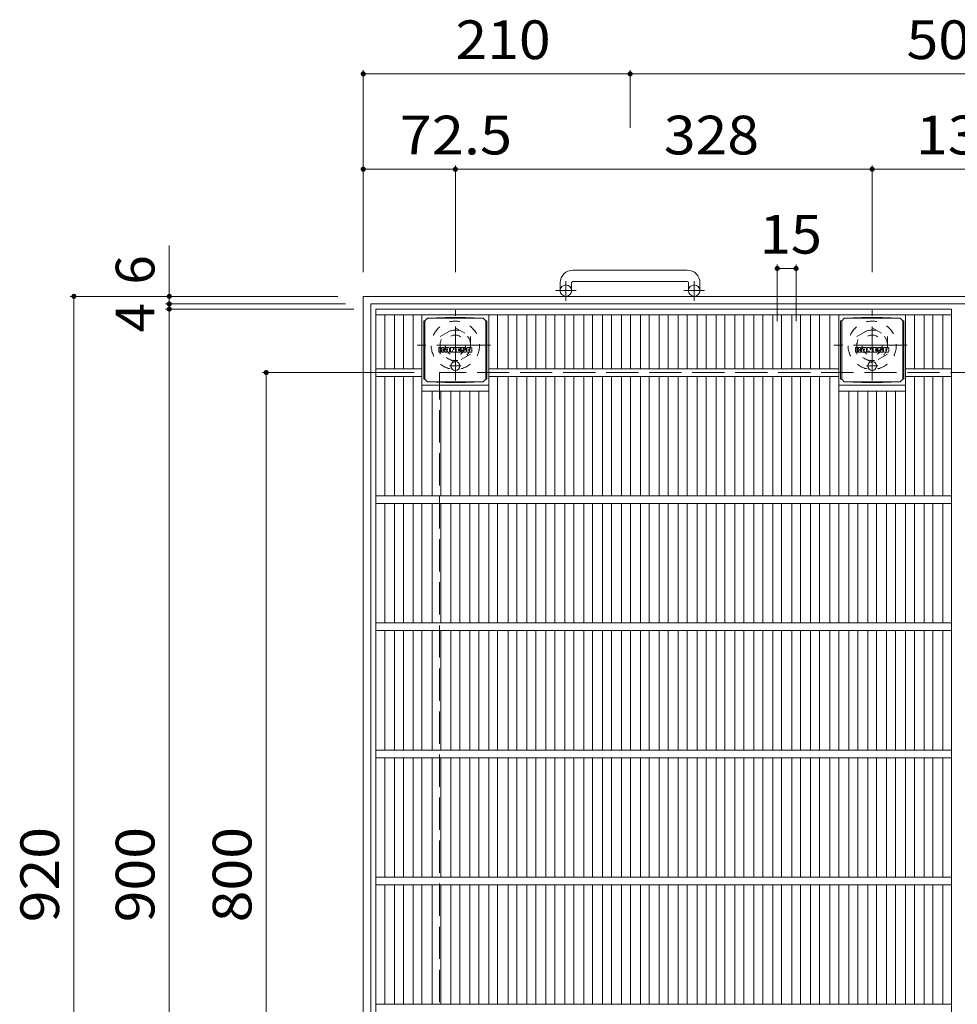
# Model space of a CAD drawing. Units: millimetres. Extents: x -2143 to 2074, y -1946 to 1791.
# Drawn here: x -2143 to -1405, y 1016 to 1791 of the extents above; entities that cross this region are included whole.
import ezdxf

# ---------------------------------------------------------------- set-up
doc = ezdxf.new("R2010")
doc.units = ezdxf.units.MM
doc.header["$LTSCALE"] = 10
for name, pattern in [('JWW_CENTER1', [6.773333, 4.233333, -0.846667, 0.846667, -0.846667]), ('JWW_DASHED1', [1.693333, 0.846667, -0.846667]), ('JWW_DASHED3', [3.386667, 2.54, -0.846667])]:
    doc.linetypes.add(name, pattern=pattern)
for name, color, linetype in [('C-1', 7, 'Continuous'), ('C-2', 7, 'Continuous'), ('C-4', 7, 'Continuous'), ('C-9', 7, 'Continuous'), ('C-F', 7, 'Continuous')]:
    doc.layers.add(name, color=color, linetype=linetype)
doc.styles.add('ＭＳ ゴシック', font='txt', dxfattribs={"height": 1})

msp = doc.modelspace()

# ---------------------------------------------------------------- linework, layer by layer
at = {"layer": 'C-1', "color": 2, "linetype": 'Continuous', "lineweight": 9}
for p, q in [((-1617.51, 1593.68), (-1707.51, 1593.68)), ((-1717.51, 1583.68), (-1717.51, 1577.58)), ((-1708.51, 1583.68), (-1708.51, 1577.58)), ((-1707.51, 1584.68), (-1617.51, 1584.68)), ((-1616.51, 1583.68), (-1616.51, 1577.58)), ((-1607.51, 1583.68), (-1607.51, 1577.58)), ((-1872.51, 653.08), (-1872.51, 1573.08)), ((-952.51, 1573.08), (-1872.51, 1573.08)), ((-1866.51, 659.08), (-1866.51, 1567.08)), ((-958.51, 1567.08), (-1866.51, 1567.08))]:
    msp.add_line(p, q, dxfattribs=at)
at = {"layer": 'C-1', "color": 2, "linetype": 'JWW_CENTER1', "lineweight": 9}
for p, q in [((-1713.01, 1569.47), (-1713.01, 1585.07)), ((-1612.01, 1569.47), (-1612.01, 1585.07)), ((-1704.85, 1577.58), (-1721.26, 1577.58)), ((-1603.85, 1577.58), (-1620.26, 1577.58)), ((-1800.02, 1506.94), (-1800.02, 1562.21)), ((-1472.01, 1506.94), (-1472.01, 1562.21)), ((-1772.38, 1534.58), (-1830.15, 1534.58)), ((-1444.38, 1534.58), (-1502.15, 1534.58))]:
    msp.add_line(p, q, dxfattribs=at)
at = {"layer": 'C-1', "color": 2, "linetype": 'JWW_DASHED1', "lineweight": 9}
for p, q in [((-1812.02, 1541.51), (-1800.02, 1548.43)), ((-1800.02, 1548.43), (-1788.02, 1541.51)), ((-1484.02, 1541.51), (-1472.01, 1548.43)), ((-1472.01, 1548.43), (-1460.02, 1541.51)), ((-1812.02, 1527.65), (-1812.02, 1541.51)), ((-1788.02, 1541.51), (-1788.02, 1527.65)), ((-1484.02, 1527.65), (-1484.02, 1541.51)), ((-1460.02, 1541.51), (-1460.02, 1527.65)), ((-1800.02, 1520.72), (-1812.02, 1527.65)), ((-1788.02, 1527.65), (-1800.02, 1520.72)), ((-1472.01, 1520.72), (-1484.02, 1527.65)), ((-1460.02, 1527.65), (-1472.01, 1520.72))]:
    msp.add_line(p, q, dxfattribs=at)
at = {"layer": 'C-1', "color": 2, "linetype": 'JWW_DASHED3', "lineweight": 9}
for p in [(-1812.51, 713.08), (-1012.51, 1513.08)]:
    msp.add_line(p, (-1812.51, 1513.08), dxfattribs=at)
at = {"layer": 'C-1', "color": 2, "linetype": 'Continuous', "lineweight": 9}
for centre in [(-1713.01, 1577.58), (-1612.01, 1577.58)]:
    msp.add_circle(centre, 4.5, dxfattribs=at)
at = {"layer": 'C-1', "color": 2, "linetype": 'JWW_DASHED1', "lineweight": 9}
for centre, radius in [((-1800.02, 1534.58), 19), ((-1472.01, 1534.58), 19), ((-1800.02, 1534.58), 12), ((-1800.02, 1534.58), 8), ((-1472.01, 1534.58), 12), ((-1472.01, 1534.58), 8)]:
    msp.add_circle(centre, radius, dxfattribs=at)
at = {"layer": 'C-1', "color": 2, "linetype": 'Continuous', "lineweight": 9}
for centre, radius, start, end in [((-1707.51, 1583.68), 10, 90, 180), ((-1617.51, 1583.68), 10, 0, 90), ((-1707.51, 1583.68), 1, 90, 180), ((-1617.51, 1583.68), 1, 0, 90)]:
    msp.add_arc(centre, radius, start, end, dxfattribs=at)
at = {"layer": 'C-2', "color": 3, "linetype": 'Continuous', "lineweight": 9}
for p, q in [((-1862.52, 663.08), (-1862.52, 1563.08)), ((-1862.52, 1563.08), (-1409.51, 1563.08)), ((-1862.52, 1558.58), (-1409.51, 1558.58)), ((-1855.52, 1516.08), (-1855.52, 1558.58)), ((-1847.82, 1516.08), (-1847.82, 1558.58)), ((-1840.82, 1516.08), (-1840.82, 1558.58)), ((-1833.27, 1516.08), (-1833.27, 1558.58)), ((-1826.27, 1416.08), (-1826.27, 1558.58)), ((-1773.76, 1416.08), (-1773.76, 1558.58)), ((-1766.76, 1516.08), (-1766.76, 1558.58)), ((-1758.55, 1516.08), (-1758.55, 1558.58)), ((-1751.55, 1516.08), (-1751.55, 1558.58)), ((-1743.67, 1516.08), (-1743.67, 1558.58)), ((-1736.67, 1516.08), (-1736.67, 1558.58)), ((-1728.79, 1516.08), (-1728.79, 1558.58)), ((-1721.79, 1516.08), (-1721.79, 1558.58)), ((-1713.91, 1516.08), (-1713.91, 1558.58)), ((-1706.91, 1516.08), (-1706.91, 1558.58)), ((-1699.03, 1516.08), (-1699.03, 1558.58)), ((-1692.03, 1516.08), (-1692.03, 1558.58)), ((-1684.15, 1516.08), (-1684.15, 1558.58)), ((-1677.15, 1516.08), (-1677.15, 1558.58)), ((-1669.27, 1516.08), (-1669.27, 1558.58)), ((-1662.27, 1516.08), (-1662.27, 1558.58)), ((-1654.39, 1516.08), (-1654.39, 1558.58)), ((-1647.39, 1516.08), (-1647.39, 1558.58)), ((-1639.52, 1516.08), (-1639.52, 1558.58)), ((-1632.52, 1516.08), (-1632.52, 1558.58)), ((-1624.64, 1516.08), (-1624.64, 1558.58)), ((-1617.64, 1516.08), (-1617.64, 1558.58)), ((-1609.76, 1516.08), (-1609.76, 1558.58)), ((-1602.76, 1516.08), (-1602.76, 1558.58)), ((-1594.88, 1516.08), (-1594.88, 1558.58)), ((-1587.88, 1516.08), (-1587.88, 1558.58)), ((-1580, 1516.08), (-1580, 1558.58)), ((-1573, 1516.08), (-1573, 1558.58)), ((-1565.12, 1516.08), (-1565.12, 1558.58)), ((-1558.12, 1516.08), (-1558.12, 1558.58)), ((-1550.24, 1516.08), (-1550.24, 1558.58)), ((-1543.24, 1516.08), (-1543.24, 1558.58)), ((-1535.36, 1516.08), (-1535.36, 1558.58)), ((-1528.36, 1516.08), (-1528.36, 1558.58)), ((-1520.48, 1516.08), (-1520.48, 1558.58)), ((-1513.48, 1516.08), (-1513.48, 1558.58)), ((-1505.27, 1516.08), (-1505.27, 1558.58)), ((-1498.27, 1416.08), (-1498.27, 1558.58)), ((-1445.76, 1416.08), (-1445.76, 1558.58)), ((-1438.76, 1516.08), (-1438.76, 1558.58)), ((-1431.21, 1516.08), (-1431.21, 1558.58)), ((-1424.21, 1516.08), (-1424.21, 1558.58)), ((-1416.51, 1516.08), (-1416.51, 1558.58)), ((-1409.51, 663.08), (-1409.51, 1563.08)), ((-1862.52, 1516.08), (-1826.27, 1516.08)), ((-1773.76, 1516.08), (-1498.27, 1516.08)), ((-1445.76, 1516.08), (-1409.51, 1516.08)), ((-1862.52, 1510.08), (-1826.27, 1510.08)), ((-1855.52, 1416.08), (-1855.52, 1510.08)), ((-1847.82, 1416.08), (-1847.82, 1510.08)), ((-1840.82, 1416.08), (-1840.82, 1510.08)), ((-1833.27, 1416.08), (-1833.27, 1510.08)), ((-1826.27, 1503.08), (-1773.76, 1503.08)), ((-1773.76, 1510.08), (-1498.27, 1510.08)), ((-1766.76, 1416.08), (-1766.76, 1510.08)), ((-1758.55, 1416.08), (-1758.55, 1510.08)), ((-1751.55, 1416.08), (-1751.55, 1510.08)), ((-1743.67, 1416.08), (-1743.67, 1510.08)), ((-1736.67, 1416.08), (-1736.67, 1510.08)), ((-1728.79, 1416.08), (-1728.79, 1510.08)), ((-1721.79, 1416.08), (-1721.79, 1510.08)), ((-1713.91, 1416.08), (-1713.91, 1510.08)), ((-1706.91, 1416.08), (-1706.91, 1510.08)), ((-1699.03, 1416.08), (-1699.03, 1510.08)), ((-1692.03, 1416.08), (-1692.03, 1510.08)), ((-1684.15, 1416.08), (-1684.15, 1510.08)), ((-1677.15, 1416.08), (-1677.15, 1510.08)), ((-1669.27, 1416.08), (-1669.27, 1510.08)), ((-1662.27, 1416.08), (-1662.27, 1510.08)), ((-1654.39, 1416.08), (-1654.39, 1510.08)), ((-1647.39, 1416.08), (-1647.39, 1510.08)), ((-1639.52, 1416.08), (-1639.52, 1510.08)), ((-1632.52, 1416.08), (-1632.52, 1510.08)), ((-1624.64, 1416.08), (-1624.64, 1510.08)), ((-1617.64, 1416.08), (-1617.64, 1510.08)), ((-1609.76, 1416.08), (-1609.76, 1510.08)), ((-1602.76, 1416.08), (-1602.76, 1510.08)), ((-1594.88, 1416.08), (-1594.88, 1510.08)), ((-1587.88, 1416.08), (-1587.88, 1510.08)), ((-1580, 1416.08), (-1580, 1510.08)), ((-1573, 1416.08), (-1573, 1510.08)), ((-1565.12, 1416.08), (-1565.12, 1510.08)), ((-1558.12, 1416.08), (-1558.12, 1510.08)), ((-1550.24, 1416.08), (-1550.24, 1510.08)), ((-1543.24, 1416.08), (-1543.24, 1510.08)), ((-1535.36, 1416.08), (-1535.36, 1510.08)), ((-1528.36, 1416.08), (-1528.36, 1510.08)), ((-1520.48, 1416.08), (-1520.48, 1510.08)), ((-1513.48, 1416.08), (-1513.48, 1510.08)), ((-1505.27, 1416.08), (-1505.27, 1510.08)), ((-1498.27, 1503.08), (-1445.76, 1503.08)), ((-1445.76, 1510.08), (-1409.51, 1510.08)), ((-1438.76, 1416.08), (-1438.76, 1510.08)), ((-1431.21, 1416.08), (-1431.21, 1510.08)), ((-1424.21, 1416.08), (-1424.21, 1510.08)), ((-1416.51, 1416.08), (-1416.51, 1510.08)), ((-1826.27, 1498.58), (-1773.76, 1498.58)), ((-1818.39, 1416.08), (-1818.39, 1498.58)), ((-1811.39, 1416.08), (-1811.39, 1498.58)), ((-1803.51, 1416.08), (-1803.51, 1498.58)), ((-1796.51, 1416.08), (-1796.51, 1498.58)), ((-1788.64, 1416.08), (-1788.64, 1498.58)), ((-1781.64, 1416.08), (-1781.64, 1498.58)), ((-1498.27, 1498.58), (-1445.76, 1498.58)), ((-1490.39, 1416.08), (-1490.39, 1498.58)), ((-1483.39, 1416.08), (-1483.39, 1498.58)), ((-1475.51, 1416.08), (-1475.51, 1498.58)), ((-1468.51, 1416.08), (-1468.51, 1498.58)), ((-1460.64, 1416.08), (-1460.64, 1498.58)), ((-1453.64, 1416.08), (-1453.64, 1498.58)), ((-1862.52, 1416.08), (-1409.51, 1416.08)), ((-1862.52, 1410.08), (-1409.51, 1410.08)), ((-1855.52, 1316.08), (-1855.52, 1410.08)), ((-1847.82, 1316.08), (-1847.82, 1410.08)), ((-1840.82, 1316.08), (-1840.82, 1410.08)), ((-1833.27, 1316.08), (-1833.27, 1410.08)), ((-1826.27, 1316.08), (-1826.27, 1410.08)), ((-1818.39, 1316.08), (-1818.39, 1410.08)), ((-1811.39, 1316.08), (-1811.39, 1410.08)), ((-1803.51, 1316.08), (-1803.51, 1410.08)), ((-1796.51, 1316.08), (-1796.51, 1410.08)), ((-1788.64, 1316.08), (-1788.64, 1410.08)), ((-1781.64, 1316.08), (-1781.64, 1410.08)), ((-1773.76, 1316.08), (-1773.76, 1410.08)), ((-1766.76, 1316.08), (-1766.76, 1410.08)), ((-1758.55, 1316.08), (-1758.55, 1410.08)), ((-1751.55, 1316.08), (-1751.55, 1410.08)), ((-1743.67, 1316.08), (-1743.67, 1410.08)), ((-1736.67, 1316.08), (-1736.67, 1410.08)), ((-1728.79, 1316.08), (-1728.79, 1410.08)), ((-1721.79, 1316.08), (-1721.79, 1410.08)), ((-1713.91, 1316.08), (-1713.91, 1410.08)), ((-1706.91, 1316.08), (-1706.91, 1410.08)), ((-1699.03, 1316.08), (-1699.03, 1410.08)), ((-1692.03, 1316.08), (-1692.03, 1410.08)), ((-1684.15, 1316.08), (-1684.15, 1410.08)), ((-1677.15, 1316.08), (-1677.15, 1410.08)), ((-1669.27, 1316.08), (-1669.27, 1410.08)), ((-1662.27, 1316.08), (-1662.27, 1410.08)), ((-1654.39, 1316.08), (-1654.39, 1410.08)), ((-1647.39, 1316.08), (-1647.39, 1410.08)), ((-1639.52, 1316.08), (-1639.52, 1410.08)), ((-1632.52, 1316.08), (-1632.52, 1410.08)), ((-1624.64, 1316.08), (-1624.64, 1410.08)), ((-1617.64, 1316.08), (-1617.64, 1410.08)), ((-1609.76, 1316.08), (-1609.76, 1410.08)), ((-1602.76, 1316.08), (-1602.76, 1410.08)), ((-1594.88, 1316.08), (-1594.88, 1410.08)), ((-1587.88, 1316.08), (-1587.88, 1410.08)), ((-1580, 1316.08), (-1580, 1410.08)), ((-1573, 1316.08), (-1573, 1410.08)), ((-1565.12, 1316.08), (-1565.12, 1410.08)), ((-1558.12, 1316.08), (-1558.12, 1410.08)), ((-1550.24, 1316.08), (-1550.24, 1410.08)), ((-1543.24, 1316.08), (-1543.24, 1410.08)), ((-1535.36, 1316.08), (-1535.36, 1410.08)), ((-1528.36, 1316.08), (-1528.36, 1410.08)), ((-1520.48, 1316.08), (-1520.48, 1410.08)), ((-1513.48, 1316.08), (-1513.48, 1410.08)), ((-1505.27, 1316.08), (-1505.27, 1410.08)), ((-1498.27, 1316.08), (-1498.27, 1410.08)), ((-1490.39, 1316.08), (-1490.39, 1410.08)), ((-1483.39, 1316.08), (-1483.39, 1410.08)), ((-1475.51, 1316.08), (-1475.51, 1410.08)), ((-1468.51, 1316.08), (-1468.51, 1410.08)), ((-1460.64, 1316.08), (-1460.64, 1410.08)), ((-1453.64, 1316.08), (-1453.64, 1410.08)), ((-1445.76, 1316.08), (-1445.76, 1410.08)), ((-1438.76, 1316.08), (-1438.76, 1410.08)), ((-1431.21, 1316.08), (-1431.21, 1410.08)), ((-1424.21, 1316.08), (-1424.21, 1410.08)), ((-1416.51, 1316.08), (-1416.51, 1410.08)), ((-1862.52, 1316.08), (-1409.51, 1316.08)), ((-1862.52, 1310.08), (-1409.51, 1310.08)), ((-1855.52, 1216.08), (-1855.52, 1310.08)), ((-1847.82, 1216.08), (-1847.82, 1310.08)), ((-1840.82, 1216.08), (-1840.82, 1310.08)), ((-1833.27, 1216.08), (-1833.27, 1310.08)), ((-1826.27, 1216.08), (-1826.27, 1310.08)), ((-1818.39, 1216.08), (-1818.39, 1310.08)), ((-1811.39, 1216.08), (-1811.39, 1310.08)), ((-1803.51, 1216.08), (-1803.51, 1310.08)), ((-1796.51, 1216.08), (-1796.51, 1310.08)), ((-1788.64, 1216.08), (-1788.64, 1310.08)), ((-1781.64, 1216.08), (-1781.64, 1310.08)), ((-1773.76, 1216.08), (-1773.76, 1310.08)), ((-1766.76, 1216.08), (-1766.76, 1310.08)), ((-1758.55, 1216.08), (-1758.55, 1310.08)), ((-1751.55, 1216.08), (-1751.55, 1310.08)), ((-1743.67, 1216.08), (-1743.67, 1310.08)), ((-1736.67, 1216.08), (-1736.67, 1310.08)), ((-1728.79, 1216.08), (-1728.79, 1310.08)), ((-1721.79, 1216.08), (-1721.79, 1310.08)), ((-1713.91, 1216.08), (-1713.91, 1310.08)), ((-1706.91, 1216.08), (-1706.91, 1310.08)), ((-1699.03, 1216.08), (-1699.03, 1310.08)), ((-1692.03, 1216.08), (-1692.03, 1310.08)), ((-1684.15, 1216.08), (-1684.15, 1310.08)), ((-1677.15, 1216.08), (-1677.15, 1310.08)), ((-1669.27, 1216.08), (-1669.27, 1310.08)), ((-1662.27, 1216.08), (-1662.27, 1310.08)), ((-1654.39, 1216.08), (-1654.39, 1310.08)), ((-1647.39, 1216.08), (-1647.39, 1310.08)), ((-1639.52, 1216.08), (-1639.52, 1310.08)), ((-1632.52, 1216.08), (-1632.52, 1310.08)), ((-1624.64, 1216.08), (-1624.64, 1310.08)), ((-1617.64, 1216.08), (-1617.64, 1310.08)), ((-1609.76, 1216.08), (-1609.76, 1310.08)), ((-1602.76, 1216.08), (-1602.76, 1310.08)), ((-1594.88, 1216.08), (-1594.88, 1310.08)), ((-1587.88, 1216.08), (-1587.88, 1310.08)), ((-1580, 1216.08), (-1580, 1310.08)), ((-1573, 1216.08), (-1573, 1310.08)), ((-1565.12, 1216.08), (-1565.12, 1310.08)), ((-1558.12, 1216.08), (-1558.12, 1310.08)), ((-1550.24, 1216.08), (-1550.24, 1310.08)), ((-1543.24, 1216.08), (-1543.24, 1310.08)), ((-1535.36, 1216.08), (-1535.36, 1310.08)), ((-1528.36, 1216.08), (-1528.36, 1310.08)), ((-1520.48, 1216.08), (-1520.48, 1310.08)), ((-1513.48, 1216.08), (-1513.48, 1310.08)), ((-1505.27, 1216.08), (-1505.27, 1310.08)), ((-1498.27, 1216.08), (-1498.27, 1310.08)), ((-1490.39, 1216.08), (-1490.39, 1310.08)), ((-1483.39, 1216.08), (-1483.39, 1310.08)), ((-1475.51, 1216.08), (-1475.51, 1310.08)), ((-1468.51, 1216.08), (-1468.51, 1310.08)), ((-1460.64, 1216.08), (-1460.64, 1310.08)), ((-1453.64, 1216.08), (-1453.64, 1310.08)), ((-1445.76, 1216.08), (-1445.76, 1310.08)), ((-1438.76, 1216.08), (-1438.76, 1310.08)), ((-1431.21, 1216.08), (-1431.21, 1310.08)), ((-1424.21, 1216.08), (-1424.21, 1310.08)), ((-1416.51, 1216.08), (-1416.51, 1310.08)), ((-1862.52, 1216.08), (-1409.51, 1216.08)), ((-1862.52, 1210.08), (-1409.51, 1210.08)), ((-1855.52, 1116.08), (-1855.52, 1210.08)), ((-1847.82, 1116.08), (-1847.82, 1210.08)), ((-1840.82, 1116.08), (-1840.82, 1210.08)), ((-1833.27, 1116.08), (-1833.27, 1210.08)), ((-1826.27, 1116.08), (-1826.27, 1210.08)), ((-1818.39, 1116.08), (-1818.39, 1210.08)), ((-1811.39, 1116.08), (-1811.39, 1210.08)), ((-1803.51, 1116.08), (-1803.51, 1210.08)), ((-1796.51, 1116.08), (-1796.51, 1210.08)), ((-1788.64, 1116.08), (-1788.64, 1210.08)), ((-1781.64, 1116.08), (-1781.64, 1210.08)), ((-1773.76, 1116.08), (-1773.76, 1210.08)), ((-1766.76, 1116.08), (-1766.76, 1210.08)), ((-1758.55, 1116.08), (-1758.55, 1210.08)), ((-1751.55, 1116.08), (-1751.55, 1210.08)), ((-1743.67, 1116.08), (-1743.67, 1210.08)), ((-1736.67, 1116.08), (-1736.67, 1210.08)), ((-1728.79, 1116.08), (-1728.79, 1210.08)), ((-1721.79, 1116.08), (-1721.79, 1210.08)), ((-1713.91, 1116.08), (-1713.91, 1210.08)), ((-1706.91, 1116.08), (-1706.91, 1210.08)), ((-1699.03, 1116.08), (-1699.03, 1210.08)), ((-1692.03, 1116.08), (-1692.03, 1210.08)), ((-1684.15, 1116.08), (-1684.15, 1210.08)), ((-1677.15, 1116.08), (-1677.15, 1210.08)), ((-1669.27, 1116.08), (-1669.27, 1210.08)), ((-1662.27, 1116.08), (-1662.27, 1210.08)), ((-1654.39, 1116.08), (-1654.39, 1210.08)), ((-1647.39, 1116.08), (-1647.39, 1210.08)), ((-1639.52, 1116.08), (-1639.52, 1210.08)), ((-1632.52, 1116.08), (-1632.52, 1210.08)), ((-1624.64, 1116.08), (-1624.64, 1210.08)), ((-1617.64, 1116.08), (-1617.64, 1210.08)), ((-1609.76, 1116.08), (-1609.76, 1210.08)), ((-1602.76, 1116.08), (-1602.76, 1210.08)), ((-1594.88, 1116.08), (-1594.88, 1210.08)), ((-1587.88, 1116.08), (-1587.88, 1210.08)), ((-1580, 1116.08), (-1580, 1210.08)), ((-1573, 1116.08), (-1573, 1210.08)), ((-1565.12, 1116.08), (-1565.12, 1210.08)), ((-1558.12, 1116.08), (-1558.12, 1210.08)), ((-1550.24, 1116.08), (-1550.24, 1210.08)), ((-1543.24, 1116.08), (-1543.24, 1210.08)), ((-1535.36, 1116.08), (-1535.36, 1210.08)), ((-1528.36, 1116.08), (-1528.36, 1210.08)), ((-1520.48, 1116.08), (-1520.48, 1210.08)), ((-1513.48, 1116.08), (-1513.48, 1210.08)), ((-1505.27, 1116.08), (-1505.27, 1210.08)), ((-1498.27, 1116.08), (-1498.27, 1210.08)), ((-1490.39, 1116.08), (-1490.39, 1210.08)), ((-1483.39, 1116.08), (-1483.39, 1210.08)), ((-1475.51, 1116.08), (-1475.51, 1210.08)), ((-1468.51, 1116.08), (-1468.51, 1210.08)), ((-1460.64, 1116.08), (-1460.64, 1210.08)), ((-1453.64, 1116.08), (-1453.64, 1210.08)), ((-1445.76, 1116.08), (-1445.76, 1210.08)), ((-1438.76, 1116.08), (-1438.76, 1210.08)), ((-1431.21, 1116.08), (-1431.21, 1210.08)), ((-1424.21, 1116.08), (-1424.21, 1210.08)), ((-1416.51, 1116.08), (-1416.51, 1210.08)), ((-1862.52, 1116.08), (-1409.51, 1116.08)), ((-1862.52, 1110.08), (-1409.51, 1110.08)), ((-1855.52, 1016.08), (-1855.52, 1110.08)), ((-1847.82, 1016.08), (-1847.82, 1110.08)), ((-1840.82, 1016.08), (-1840.82, 1110.08)), ((-1833.27, 1016.08), (-1833.27, 1110.08)), ((-1826.27, 1016.08), (-1826.27, 1110.08)), ((-1818.39, 1016.08), (-1818.39, 1110.08)), ((-1811.39, 1016.08), (-1811.39, 1110.08)), ((-1803.51, 1016.08), (-1803.51, 1110.08)), ((-1796.51, 1016.08), (-1796.51, 1110.08)), ((-1788.64, 1016.08), (-1788.64, 1110.08)), ((-1781.64, 1016.08), (-1781.64, 1110.08)), ((-1773.76, 1016.08), (-1773.76, 1110.08)), ((-1766.76, 1016.08), (-1766.76, 1110.08)), ((-1758.55, 1016.08), (-1758.55, 1110.08)), ((-1751.55, 1016.08), (-1751.55, 1110.08)), ((-1743.67, 1016.08), (-1743.67, 1110.08)), ((-1736.67, 1016.08), (-1736.67, 1110.08)), ((-1728.79, 1016.08), (-1728.79, 1110.08)), ((-1721.79, 1016.08), (-1721.79, 1110.08)), ((-1713.91, 1016.08), (-1713.91, 1110.08)), ((-1706.91, 1016.08), (-1706.91, 1110.08)), ((-1699.03, 1016.08), (-1699.03, 1110.08)), ((-1692.03, 1016.08), (-1692.03, 1110.08)), ((-1684.15, 1016.08), (-1684.15, 1110.08)), ((-1677.15, 1016.08), (-1677.15, 1110.08)), ((-1669.27, 1016.08), (-1669.27, 1110.08)), ((-1662.27, 1016.08), (-1662.27, 1110.08)), ((-1654.39, 1016.08), (-1654.39, 1110.08)), ((-1647.39, 1016.08), (-1647.39, 1110.08)), ((-1639.52, 1016.08), (-1639.52, 1110.08)), ((-1632.52, 1016.08), (-1632.52, 1110.08)), ((-1624.64, 1016.08), (-1624.64, 1110.08)), ((-1617.64, 1016.08), (-1617.64, 1110.08)), ((-1609.76, 1016.08), (-1609.76, 1110.08)), ((-1602.76, 1016.08), (-1602.76, 1110.08)), ((-1594.88, 1016.08), (-1594.88, 1110.08)), ((-1587.88, 1016.08), (-1587.88, 1110.08)), ((-1580, 1016.08), (-1580, 1110.08)), ((-1573, 1016.08), (-1573, 1110.08)), ((-1565.12, 1016.08), (-1565.12, 1110.08)), ((-1558.12, 1016.08), (-1558.12, 1110.08)), ((-1550.24, 1016.08), (-1550.24, 1110.08)), ((-1543.24, 1016.08), (-1543.24, 1110.08)), ((-1535.36, 1016.08), (-1535.36, 1110.08)), ((-1528.36, 1016.08), (-1528.36, 1110.08)), ((-1520.48, 1016.08), (-1520.48, 1110.08)), ((-1513.48, 1016.08), (-1513.48, 1110.08)), ((-1505.27, 1016.08), (-1505.27, 1110.08)), ((-1498.27, 1016.08), (-1498.27, 1110.08)), ((-1490.39, 1016.08), (-1490.39, 1110.08)), ((-1483.39, 1016.08), (-1483.39, 1110.08)), ((-1475.51, 1016.08), (-1475.51, 1110.08)), ((-1468.51, 1016.08), (-1468.51, 1110.08)), ((-1460.64, 1016.08), (-1460.64, 1110.08)), ((-1453.64, 1016.08), (-1453.64, 1110.08)), ((-1445.76, 1016.08), (-1445.76, 1110.08)), ((-1438.76, 1016.08), (-1438.76, 1110.08)), ((-1431.21, 1016.08), (-1431.21, 1110.08)), ((-1424.21, 1016.08), (-1424.21, 1110.08)), ((-1416.51, 1016.08), (-1416.51, 1110.08)), ((-1862.52, 1016.08), (-1409.51, 1016.08))]:
    msp.add_line(p, q, dxfattribs=at)
at = {"layer": 'C-4', "color": 7, "linetype": 'Continuous', "lineweight": 9}
for p, q in [((-1872.51, 1751.08), (-1872.51, 1592.21)), ((-1662.51, 1751.08), (-1662.51, 1705.69)), ((-1872.51, 1748.08), (-1662.51, 1748.08)), ((-1662.51, 1748.08), (-1162.51, 1748.08)), ((-1800.01, 1676.08), (-1800.01, 1592.21)), ((-1472.01, 1676.08), (-1472.01, 1592.21)), ((-1872.51, 1673.08), (-1800.01, 1673.08)), ((-1800.01, 1673.08), (-1472.01, 1673.08)), ((-1472.01, 1673.08), (-1338.01, 1673.08)), ((-2025.16, 1613.21), (-2025.16, 1567.08)), ((-1546.74, 1598.04), (-1546.74, 1553.59)), ((-1531.86, 1598.04), (-1531.86, 1553.59)), ((-1546.74, 1595.04), (-1531.86, 1595.04)), ((-2103.19, 1573.08), (-1892.51, 1573.08)), ((-2100.19, 653.08), (-2100.19, 1573.08)), ((-2028.16, 1567.08), (-1886.51, 1567.08)), ((-2025.16, 1567.08), (-2025.16, 1563.08)), ((-2028.16, 1563.08), (-1880.01, 1563.08)), ((-2025.16, 1563.08), (-2025.16, 663.08)), ((-1951.83, 1513.08), (-1832.51, 1513.08)), ((-1948.83, 713.08), (-1948.83, 1513.08))]:
    msp.add_line(p, q, dxfattribs=at)
at = {"layer": 'C-4', "color": 7, "linetype": 'Continuous', "lineweight": 9, "const_width": 2}
for points in [[(-1871.51, 1748.08, 0.414214), (-1872.51, 1749.08, 0.414214), (-1873.51, 1748.08, 0.414214), (-1872.51, 1747.08, 0.414214)], [(-1661.51, 1748.08, 0.414214), (-1662.51, 1749.08, 0.414214), (-1663.51, 1748.08, 0.414214), (-1662.51, 1747.08, 0.414214)], [(-1871.51, 1673.08, 0.414214), (-1872.51, 1674.08, 0.414214), (-1873.51, 1673.08, 0.414214), (-1872.51, 1672.08, 0.414214)], [(-1799.01, 1673.08, 0.414214), (-1800.01, 1674.08, 0.414214), (-1801.01, 1673.08, 0.414214), (-1800.01, 1672.08, 0.414214)], [(-1471.01, 1673.08, 0.414214), (-1472.01, 1674.08, 0.414214), (-1473.01, 1673.08, 0.414214), (-1472.01, 1672.08, 0.414214)], [(-1545.74, 1595.04, 0.414214), (-1546.74, 1596.04, 0.414214), (-1547.74, 1595.04, 0.414214), (-1546.74, 1594.04, 0.414214)], [(-1530.86, 1595.04, 0.414214), (-1531.86, 1596.04, 0.414214), (-1532.86, 1595.04, 0.414214), (-1531.86, 1594.04, 0.414214)], [(-2099.19, 1573.08, 0.414214), (-2100.19, 1574.08, 0.414214), (-2101.19, 1573.08, 0.414214), (-2100.19, 1572.08, 0.414214)], [(-2024.16, 1573.08, 0.414214), (-2025.16, 1574.08, 0.414214), (-2026.16, 1573.08, 0.414214), (-2025.16, 1572.08, 0.414214)], [(-2024.16, 1567.08, 0.414214), (-2025.16, 1568.08, 0.414214), (-2026.16, 1567.08, 0.414214), (-2025.16, 1566.08, 0.414214)], [(-2024.16, 1563.08, 0.414214), (-2025.16, 1564.08, 0.414214), (-2026.16, 1563.08, 0.414214), (-2025.16, 1562.08, 0.414214)], [(-1947.83, 1513.08, 0.414214), (-1948.83, 1514.08, 0.414214), (-1949.83, 1513.08, 0.414214), (-1948.83, 1512.08, 0.414214)]]:
    msp.add_lwpolyline(points, format="xyb", close=True, dxfattribs=at)
at = {"layer": 'C-9', "color": 2, "linetype": 'Continuous', "lineweight": 9}
for p, q in [((-1824.9, 1553.83), (-1824.01, 1553.83)), ((-1824.9, 1553.83), (-1824.9, 1507.83)), ((-1824.01, 1553.83), (-1822.01, 1555.83)), ((-1824.01, 1507.83), (-1824.01, 1553.83)), ((-1808.12, 1556.46), (-1822.01, 1555.83)), ((-1822.01, 1555.83), (-1778.01, 1555.83)), ((-1808.12, 1556.46), (-1791.91, 1556.46)), ((-1791.91, 1556.46), (-1778.01, 1555.83)), ((-1776.01, 1553.83), (-1778.01, 1555.83)), ((-1775.13, 1553.83), (-1776.01, 1553.83)), ((-1776.01, 1507.83), (-1776.01, 1553.83)), ((-1775.13, 1553.83), (-1775.13, 1507.83)), ((-1496.9, 1553.83), (-1496.01, 1553.83)), ((-1496.9, 1553.83), (-1496.9, 1507.83)), ((-1496.01, 1553.83), (-1494.01, 1555.83)), ((-1496.01, 1507.83), (-1496.01, 1553.83)), ((-1480.12, 1556.46), (-1494.01, 1555.83)), ((-1494.01, 1555.83), (-1450.01, 1555.83)), ((-1480.12, 1556.46), (-1463.91, 1556.46)), ((-1463.91, 1556.46), (-1450.01, 1555.83)), ((-1448.01, 1553.83), (-1450.01, 1555.83)), ((-1447.13, 1553.83), (-1448.01, 1553.83)), ((-1448.01, 1507.83), (-1448.01, 1553.83)), ((-1447.13, 1553.83), (-1447.13, 1507.83)), ((-1824.9, 1507.83), (-1824.01, 1507.83)), ((-1824.01, 1507.83), (-1822.01, 1505.83)), ((-1808.12, 1505.19), (-1822.01, 1505.83)), ((-1822.01, 1505.83), (-1778.01, 1505.83)), ((-1808.12, 1505.19), (-1791.91, 1505.19)), ((-1791.91, 1505.19), (-1778.01, 1505.83)), ((-1776.01, 1507.83), (-1778.01, 1505.83)), ((-1775.13, 1507.83), (-1776.01, 1507.83)), ((-1496.9, 1507.83), (-1496.01, 1507.83)), ((-1496.01, 1507.83), (-1494.01, 1505.83)), ((-1480.12, 1505.19), (-1494.01, 1505.83)), ((-1494.01, 1505.83), (-1450.01, 1505.83)), ((-1480.12, 1505.19), (-1463.91, 1505.19)), ((-1463.91, 1505.19), (-1450.01, 1505.83)), ((-1448.01, 1507.83), (-1450.01, 1505.83)), ((-1447.13, 1507.83), (-1448.01, 1507.83))]:
    msp.add_line(p, q, dxfattribs=at)
at = {"layer": 'C-9', "color": 2, "linetype": 'JWW_CENTER1', "lineweight": 9}
for p, q in [((-1800.01, 1522.02), (-1800.01, 1514.64)), ((-1472.01, 1522.02), (-1472.01, 1514.64)), ((-1795.52, 1518.33), (-1804.51, 1518.33)), ((-1467.52, 1518.33), (-1476.51, 1518.33))]:
    msp.add_line(p, q, dxfattribs=at)
at = {"layer": 'C-9', "color": 2, "linetype": 'Continuous', "lineweight": 9}
for centre in [(-1800.01, 1518.33), (-1472.01, 1518.33)]:
    msp.add_circle(centre, 3.5, dxfattribs=at)
at = {"layer": 'C-F', "color": 7, "linetype": 'Continuous', "lineweight": 9}
for p, q in [((-1813.03, 1529.24), (-1813.03, 1532.6)), ((-1811.34, 1532.75), (-1812.87, 1532.75)), ((-1812.87, 1529.09), (-1811.34, 1529.09)), ((-1811.19, 1532.6), (-1811.19, 1531.67)), ((-1811.19, 1529.24), (-1811.19, 1530.33)), ((-1810.69, 1529.24), (-1810.69, 1530.33)), ((-1810.68, 1532.6), (-1810.68, 1531.67)), ((-1809.18, 1532.75), (-1810.53, 1532.75)), ((-1810.53, 1529.09), (-1809.18, 1529.09)), ((-1809.02, 1532.6), (-1809.02, 1531.81)), ((-1809.02, 1529.24), (-1809.02, 1530.17)), ((-1808.36, 1529.24), (-1808.36, 1532.23)), ((-1806.85, 1529.09), (-1808.2, 1529.09)), ((-1805.04, 1532.75), (-1807.83, 1532.75)), ((-1806.69, 1530.96), (-1806.69, 1531.5)), ((-1806.69, 1529.24), (-1806.69, 1529.66)), ((-1806.23, 1530.91), (-1806.64, 1530.91)), ((-1806.18, 1530.96), (-1806.18, 1531.5)), ((-1806.18, 1529.24), (-1806.18, 1529.66)), ((-1806.03, 1529.09), (-1804.68, 1529.09)), ((-1804.52, 1529.24), (-1804.52, 1532.23)), ((-1803.84, 1532.6), (-1803.84, 1529.24)), ((-1803.69, 1532.75), (-1801.98, 1532.75)), ((-1802.69, 1529.09), (-1803.69, 1529.09)), ((-1802.53, 1529.24), (-1802.53, 1530.15)), ((-1802.04, 1529.2), (-1802.33, 1530.18)), ((-1800.02, 1529.09), (-1801.89, 1529.09)), ((-1801.83, 1532.64), (-1801.36, 1531.15)), ((-1801.19, 1532.6), (-1801.19, 1531.18)), ((-1801.04, 1532.75), (-1800.02, 1532.75)), ((-1799.86, 1532.6), (-1799.86, 1529.24)), ((-1799.35, 1529.24), (-1799.35, 1532.6)), ((-1799.19, 1532.75), (-1796.17, 1532.75)), ((-1799.19, 1529.09), (-1796.19, 1529.09)), ((-1796.17, 1530.52), (-1797.3, 1530.52)), ((-1796.19, 1530.09), (-1797.3, 1530.09)), ((-1796.17, 1531.76), (-1797.29, 1531.76)), ((-1796.17, 1531.32), (-1797.29, 1531.32)), ((-1796.03, 1529.24), (-1796.03, 1529.93)), ((-1796.02, 1531.92), (-1796.02, 1532.6)), ((-1796.02, 1530.67), (-1796.02, 1531.16)), ((-1795.51, 1530.1), (-1795.51, 1529.61)), ((-1795.35, 1530.25), (-1794, 1530.25)), ((-1792.03, 1532.75), (-1795.08, 1532.75)), ((-1793.5, 1530.58), (-1795.08, 1530.58)), ((-1791.94, 1529.09), (-1794.99, 1529.09)), ((-1793.85, 1531.41), (-1793.85, 1531.82)), ((-1793.84, 1530.1), (-1793.84, 1529.99)), ((-1793.7, 1531.25), (-1791.94, 1531.25)), ((-1793.34, 1531.73), (-1793.34, 1531.82)), ((-1793.34, 1530.43), (-1793.34, 1529.99)), ((-1793.18, 1531.57), (-1791.51, 1531.57)), ((-1791.51, 1532.23), (-1791.51, 1531.57)), ((-1791, 1529.61), (-1791, 1532.23)), ((-1787.53, 1532.75), (-1790.48, 1532.75)), ((-1787.53, 1529.09), (-1790.48, 1529.09)), ((-1789.32, 1530.41), (-1789.32, 1531.43)), ((-1788.68, 1530.41), (-1788.68, 1531.43)), ((-1787, 1532.23), (-1787, 1529.61)), ((-1485.03, 1529.24), (-1485.03, 1532.6)), ((-1483.34, 1532.75), (-1484.87, 1532.75)), ((-1484.87, 1529.09), (-1483.34, 1529.09)), ((-1483.19, 1532.6), (-1483.19, 1531.67)), ((-1483.19, 1529.24), (-1483.19, 1530.33)), ((-1482.69, 1529.24), (-1482.69, 1530.33)), ((-1482.68, 1532.6), (-1482.68, 1531.67)), ((-1481.18, 1532.75), (-1482.53, 1532.75)), ((-1482.53, 1529.09), (-1481.18, 1529.09)), ((-1481.02, 1532.6), (-1481.02, 1531.81)), ((-1481.02, 1529.24), (-1481.02, 1530.17)), ((-1480.36, 1529.24), (-1480.36, 1532.23)), ((-1478.85, 1529.09), (-1480.2, 1529.09)), ((-1477.04, 1532.75), (-1479.83, 1532.75)), ((-1478.69, 1530.96), (-1478.69, 1531.5)), ((-1478.69, 1529.24), (-1478.69, 1529.66)), ((-1478.23, 1530.91), (-1478.64, 1530.91)), ((-1478.18, 1530.96), (-1478.18, 1531.5)), ((-1478.18, 1529.24), (-1478.18, 1529.66)), ((-1478.03, 1529.09), (-1476.68, 1529.09)), ((-1476.52, 1529.24), (-1476.52, 1532.23)), ((-1475.84, 1532.6), (-1475.84, 1529.24)), ((-1475.69, 1532.75), (-1473.98, 1532.75)), ((-1474.69, 1529.09), (-1475.69, 1529.09)), ((-1474.53, 1529.24), (-1474.53, 1530.15)), ((-1474.04, 1529.2), (-1474.33, 1530.18)), ((-1472.02, 1529.09), (-1473.89, 1529.09)), ((-1473.83, 1532.64), (-1473.36, 1531.15)), ((-1473.19, 1532.6), (-1473.19, 1531.18)), ((-1473.04, 1532.75), (-1472.02, 1532.75)), ((-1471.86, 1532.6), (-1471.86, 1529.24)), ((-1471.35, 1529.24), (-1471.35, 1532.6)), ((-1471.19, 1532.75), (-1468.17, 1532.75)), ((-1471.19, 1529.09), (-1468.19, 1529.09)), ((-1468.17, 1530.52), (-1469.3, 1530.52)), ((-1468.19, 1530.09), (-1469.3, 1530.09)), ((-1468.17, 1531.76), (-1469.29, 1531.76)), ((-1468.17, 1531.32), (-1469.29, 1531.32)), ((-1468.03, 1529.24), (-1468.03, 1529.93)), ((-1468.02, 1531.92), (-1468.02, 1532.6)), ((-1468.02, 1530.67), (-1468.02, 1531.16)), ((-1467.51, 1530.1), (-1467.51, 1529.61)), ((-1467.35, 1530.25), (-1466, 1530.25)), ((-1464.03, 1532.75), (-1467.08, 1532.75)), ((-1465.5, 1530.58), (-1467.08, 1530.58)), ((-1463.94, 1529.09), (-1466.99, 1529.09)), ((-1465.85, 1531.41), (-1465.85, 1531.82)), ((-1465.84, 1530.1), (-1465.84, 1529.99)), ((-1465.7, 1531.25), (-1463.94, 1531.25)), ((-1465.34, 1531.73), (-1465.34, 1531.82)), ((-1465.34, 1530.43), (-1465.34, 1529.99)), ((-1465.18, 1531.57), (-1463.51, 1531.57)), ((-1463.51, 1532.23), (-1463.51, 1531.57)), ((-1463, 1529.61), (-1463, 1532.23)), ((-1459.53, 1532.75), (-1462.48, 1532.75)), ((-1459.53, 1529.09), (-1462.48, 1529.09)), ((-1461.32, 1530.41), (-1461.32, 1531.43)), ((-1460.68, 1530.41), (-1460.68, 1531.43)), ((-1459, 1532.23), (-1459, 1529.61))]:
    msp.add_line(p, q, dxfattribs=at)
for centre, radius, start, end in [((-1812.87, 1532.6), 0.157, 90, 180), ((-1812.87, 1529.24), 0.157, 180, 270), ((-1811.34, 1532.6), 0.157, 0, 90), ((-1811.34, 1529.24), 0.157, 270, 0), ((-1810.94, 1531.67), 0.251, 180, 0), ((-1810.94, 1530.33), 0.249, 0, 180), ((-1810.53, 1529.24), 0.157, 180, 270), ((-1810.53, 1532.6), 0.157, 90, 180), ((-1810.1, 1531), 0.0878, 97.33171, 266.57183), ((-1810.4, 1533.33), 2.26, 277.33171, 299.42073), ((-1810.2, 1529.27), 1.64, 53.71985, 86.57183), ((-1809.55, 1531.81), 0.524, 299.42073, 0), ((-1809.54, 1530.17), 0.524, 0, 53.71985), ((-1809.18, 1532.6), 0.157, 0, 90), ((-1809.18, 1529.24), 0.157, 270, 0), ((-1807.83, 1532.23), 0.524, 90, 180), ((-1808.2, 1529.24), 0.157, 180, 270), ((-1806.85, 1529.24), 0.157, 270, 0), ((-1806.44, 1531.5), 0.255, 0, 180), ((-1806.64, 1530.96), 0.0524, 180, 270), ((-1806.44, 1529.66), 0.255, 0, 180), ((-1806.23, 1530.96), 0.0524, 270, 0), ((-1806.03, 1529.24), 0.157, 180, 270), ((-1805.04, 1532.23), 0.524, 0, 90), ((-1804.68, 1529.24), 0.157, 270, 0), ((-1803.69, 1532.6), 0.157, 90, 180), ((-1803.69, 1529.24), 0.157, 180, 270), ((-1802.69, 1529.24), 0.157, 270, 0), ((-1802.43, 1530.15), 0.101, 16.48875, 180), ((-1801.89, 1529.24), 0.157, 196.48875, 270), ((-1801.98, 1532.6), 0.157, 17.75635, 90), ((-1801.28, 1531.18), 0.0827, 197.75635, 0), ((-1801.04, 1532.6), 0.157, 90, 180), ((-1800.02, 1532.6), 0.157, 0, 90), ((-1800.02, 1529.24), 0.157, 270, 0), ((-1799.19, 1532.6), 0.157, 90, 180), ((-1799.19, 1529.24), 0.157, 180, 270), ((-1797.29, 1531.54), 0.22, 90, 270), ((-1797.3, 1530.3), 0.214, 90, 270), ((-1796.19, 1529.93), 0.157, 0, 90), ((-1796.19, 1529.24), 0.157, 270, 0), ((-1796.17, 1532.6), 0.157, 0, 90), ((-1796.17, 1531.92), 0.157, 270, 0), ((-1796.17, 1531.16), 0.157, 0, 90), ((-1796.17, 1530.67), 0.157, 270, 0), ((-1793.14, 1531.67), 2.38, 157.10112, 202.89888), ((-1795.35, 1530.1), 0.157, 90, 180), ((-1794.99, 1529.61), 0.524, 180, 270), ((-1795.08, 1532.49), 0.262, 90, 157.10112), ((-1795.08, 1530.85), 0.262, 202.89888, 270), ((-1794, 1530.1), 0.157, 0, 90), ((-1793.59, 1531.82), 0.259, 0, 180), ((-1793.7, 1531.41), 0.157, 180, 270), ((-1793.59, 1529.99), 0.25, 180, 0), ((-1793.5, 1530.43), 0.157, 0, 90), ((-1793.18, 1531.73), 0.157, 180, 270), ((-1792.03, 1532.23), 0.524, 0, 90), ((-1791.94, 1530.99), 0.262, 22.90802, 90), ((-1791.94, 1529.35), 0.262, 270, 337.09198), ((-1793.88, 1530.17), 2.37, 337.09198, 22.90802), ((-1790.48, 1532.23), 0.524, 90, 180), ((-1790.48, 1529.61), 0.524, 180, 270), ((-1789, 1531.43), 0.321, 0, 180), ((-1789, 1530.41), 0.321, 180, 0), ((-1787.53, 1532.23), 0.524, 0, 90), ((-1787.53, 1529.61), 0.524, 270, 0), ((-1484.87, 1532.6), 0.157, 90, 180), ((-1484.87, 1529.24), 0.157, 180, 270), ((-1483.34, 1532.6), 0.157, 0, 90), ((-1483.34, 1529.24), 0.157, 270, 0), ((-1482.94, 1531.67), 0.251, 180, 0), ((-1482.94, 1530.33), 0.249, 0, 180), ((-1482.53, 1529.24), 0.157, 180, 270), ((-1482.53, 1532.6), 0.157, 90, 180), ((-1482.1, 1531), 0.0878, 97.33171, 266.57183), ((-1482.4, 1533.33), 2.26, 277.33171, 299.42073), ((-1482.2, 1529.27), 1.64, 53.71985, 86.57183), ((-1481.55, 1531.81), 0.524, 299.42073, 0), ((-1481.54, 1530.17), 0.524, 0, 53.71985), ((-1481.18, 1532.6), 0.157, 0, 90), ((-1481.18, 1529.24), 0.157, 270, 0), ((-1479.83, 1532.23), 0.524, 90, 180), ((-1480.2, 1529.24), 0.157, 180, 270), ((-1478.85, 1529.24), 0.157, 270, 0), ((-1478.44, 1531.5), 0.255, 0, 180), ((-1478.64, 1530.96), 0.0524, 180, 270), ((-1478.44, 1529.66), 0.255, 0, 180), ((-1478.23, 1530.96), 0.0524, 270, 0), ((-1478.03, 1529.24), 0.157, 180, 270), ((-1477.04, 1532.23), 0.524, 0, 90), ((-1476.68, 1529.24), 0.157, 270, 0), ((-1475.69, 1532.6), 0.157, 90, 180), ((-1475.69, 1529.24), 0.157, 180, 270), ((-1474.69, 1529.24), 0.157, 270, 0), ((-1474.43, 1530.15), 0.101, 16.48875, 180), ((-1473.89, 1529.24), 0.157, 196.48875, 270), ((-1473.98, 1532.6), 0.157, 17.75635, 90), ((-1473.28, 1531.18), 0.0827, 197.75635, 0), ((-1473.04, 1532.6), 0.157, 90, 180), ((-1472.02, 1532.6), 0.157, 0, 90), ((-1472.02, 1529.24), 0.157, 270, 0), ((-1471.19, 1532.6), 0.157, 90, 180), ((-1471.19, 1529.24), 0.157, 180, 270), ((-1469.29, 1531.54), 0.22, 90, 270), ((-1469.3, 1530.3), 0.214, 90, 270), ((-1468.19, 1529.93), 0.157, 0, 90), ((-1468.19, 1529.24), 0.157, 270, 0), ((-1468.17, 1532.6), 0.157, 0, 90), ((-1468.17, 1531.92), 0.157, 270, 0), ((-1468.17, 1531.16), 0.157, 0, 90), ((-1468.17, 1530.67), 0.157, 270, 0), ((-1465.14, 1531.67), 2.38, 157.10112, 202.89888), ((-1467.35, 1530.1), 0.157, 90, 180), ((-1466.99, 1529.61), 0.524, 180, 270), ((-1467.08, 1532.49), 0.262, 90, 157.10112), ((-1467.08, 1530.85), 0.262, 202.89888, 270), ((-1466, 1530.1), 0.157, 0, 90), ((-1465.59, 1531.82), 0.259, 0, 180), ((-1465.7, 1531.41), 0.157, 180, 270), ((-1465.59, 1529.99), 0.25, 180, 0), ((-1465.5, 1530.43), 0.157, 0, 90), ((-1465.18, 1531.73), 0.157, 180, 270), ((-1464.03, 1532.23), 0.524, 0, 90), ((-1463.94, 1530.99), 0.262, 22.90802, 90), ((-1463.94, 1529.35), 0.262, 270, 337.09198), ((-1465.88, 1530.17), 2.37, 337.09198, 22.90802), ((-1462.48, 1532.23), 0.524, 90, 180), ((-1462.48, 1529.61), 0.524, 180, 270), ((-1461, 1531.43), 0.321, 0, 180), ((-1461, 1530.41), 0.321, 180, 0), ((-1459.53, 1532.23), 0.524, 0, 90), ((-1459.53, 1529.61), 0.524, 270, 0)]:
    msp.add_arc(centre, radius, start, end, dxfattribs=at)

# ---------------------------------------------------------------- texts
at = {"layer": 'C-4', "color": 2, "linetype": 'Continuous', "lineweight": 211, "style": 'ＭＳ ゴシック'}
for s, width, p in [('210', 1.083333, (-1800.01, 1759.72)), ('500', 1.083333, (-1445.01, 1759.72)), ('72.5', 1.09375, (-1843.76, 1684.72)), ('328', 1.083333, (-1636.01, 1684.72)), ('134', 1.083333, (-1437.51, 1684.72)), ('15', 1.0625, (-1560.55, 1606.68))]:
    msp.add_text(s, height=30.48, dxfattribs=dict(at, width=width)).set_placement(p)
for s, p in [('6', (-2036.8, 1582.32)), ('4', (-2036.8, 1544.77))]:
    msp.add_text(s, height=30.48, rotation=90, dxfattribs=at).set_placement(p)
at = {"layer": 'C-4', "color": 2, "linetype": 'Continuous', "lineweight": 211, "style": 'ＭＳ ゴシック', "width": 1.083333}
for s, p in [('920', (-2111.83, 1080.58)), ('900', (-2036.8, 1080.58)), ('800', (-1960.47, 1080.58))]:
    msp.add_text(s, height=30.48, rotation=90, dxfattribs=at).set_placement(p)

doc.saveas('drawing.dxf')
